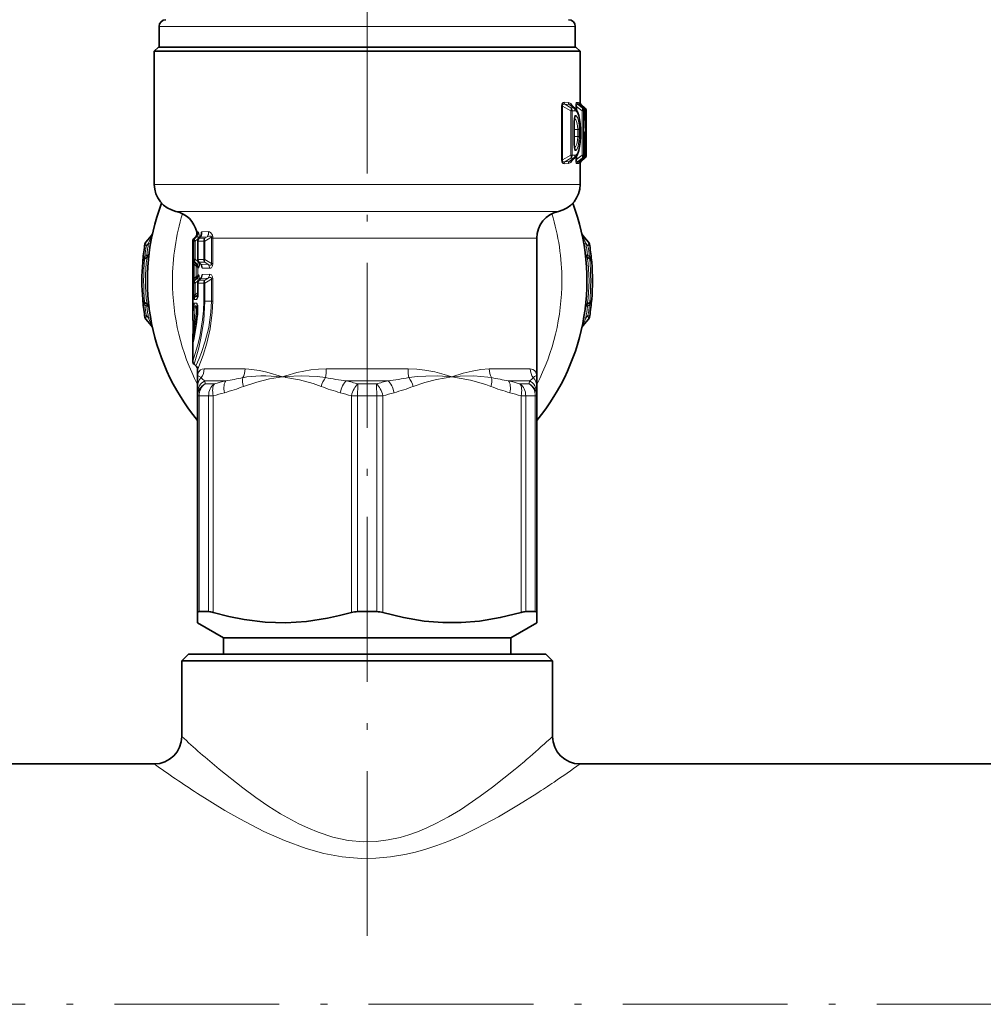
# Model space of a CAD drawing. Extents: x 0 to 420, y 0 to 297.
# Drawn here: x 139 to 209, y 149 to 221 of the extents above; entities that cross this region are included whole.
import ezdxf

# ---------------------------------------------------------------- set-up
doc = ezdxf.new("R2010")
doc.units = 0
doc.linetypes.add('DASHDOT', pattern=[18.5, 12, -3, 0.5, -3])

msp = doc.modelspace()

# ---------------------------------------------------------------- linework, layer by layer
at = {"color": 7, "linetype": 'DASHDOT', "lineweight": 13}
for p, q in [((164.147, 154.177), (164.147, 234.034)), ((34.747, 149.198), (387.547, 149.198))]:
    msp.add_line(p, q, dxfattribs=at)
at = {"color": 7, "lineweight": 13}
for p, q in [((148.997, 220.379), (177.442, 220.379)), ((177.442, 220.379), (179.297, 220.379)), ((178.306, 214.593), (178.366, 214.593)), ((178.306, 210.665), (178.306, 214.593)), ((178.366, 214.593), (178.978, 214.243)), ((178.366, 210.665), (178.366, 214.593)), ((178.793, 214.856), (178.48, 214.868)), ((178.859, 214.704), (178.542, 214.718)), ((178.542, 214.718), (178.978, 214.469)), ((179.17, 214.469), (178.859, 214.704)), ((178.978, 214.469), (179.17, 214.469)), ((179.337, 214.533), (179.404, 214.533)), ((179.337, 214.533), (179.337, 214.379)), ((179.803, 214.241), (179.404, 214.533)), ((179.404, 214.533), (179.404, 214.293)), ((179.527, 214.854), (179.41, 214.858)), ((179.597, 214.702), (179.478, 214.707)), ((179.803, 214.469), (179.478, 214.707)), ((179.597, 214.702), (179.857, 214.469)), ((179.644, 214.85), (179.609, 214.851)), ((179.645, 214.85), (179.646, 214.826)), ((179.716, 214.697), (179.68, 214.698)), ((179.68, 214.698), (179.968, 214.469)), ((179.716, 214.697), (179.981, 214.469)), ((179.803, 214.469), (179.857, 214.469)), ((179.864, 214.464), (179.857, 214.469)), ((179.968, 214.469), (179.981, 214.469)), ((179.074, 214.243), (178.978, 214.243)), ((178.978, 214.243), (178.978, 211.016)), ((179.074, 214.243), (179.27, 214.241)), ((179.074, 214.243), (179.074, 211.016)), ((179.907, 214.241), (179.803, 214.241)), ((179.803, 211.017), (179.803, 214.241)), ((179.907, 214.241), (179.961, 214.241)), ((179.907, 211.017), (179.907, 214.241)), ((179.963, 214.259), (179.961, 214.241)), ((180.074, 214.24), (179.968, 214.24)), ((179.968, 214.19), (179.968, 214.24)), ((180.074, 213.131), (180.074, 214.24)), ((180.074, 214.24), (180.088, 214.239)), ((180.088, 214.239), (180.088, 211.019)), ((179.191, 213.394), (179.208, 213.394)), ((179.191, 211.865), (179.191, 213.394)), ((180.022, 213.173), (180.02, 213.159)), ((180.074, 213.131), (180.024, 213.131)), ((179.477, 212.879), (179.208, 212.879)), ((179.477, 212.379), (179.208, 212.379)), ((179.477, 212.879), (179.477, 212.379)), ((179.583, 212.879), (179.477, 212.879)), ((179.583, 212.379), (179.477, 212.379)), ((179.583, 212.879), (179.583, 212.379)), ((179.662, 212.879), (179.662, 212.379)), ((179.662, 212.879), (179.67, 212.879)), ((179.662, 212.379), (179.67, 212.379)), ((179.191, 211.865), (179.208, 211.865)), ((179.955, 211.878), (179.957, 211.878)), ((179.955, 211.878), (179.955, 211.018)), ((178.366, 210.665), (178.978, 211.016)), ((178.542, 210.54), (178.978, 210.789)), ((179.17, 210.789), (178.859, 210.554)), ((179.074, 211.016), (178.978, 211.016)), ((178.978, 210.789), (179.17, 210.789)), ((179.074, 211.016), (179.27, 211.018)), ((179.337, 210.88), (179.337, 210.725)), ((179.803, 211.017), (179.404, 210.725)), ((179.404, 210.965), (179.404, 210.725)), ((179.803, 210.789), (179.478, 210.552)), ((179.85, 210.789), (179.601, 210.557)), ((179.682, 210.56), (179.965, 210.789)), ((179.981, 210.789), (179.716, 210.561)), ((179.907, 211.017), (179.803, 211.017)), ((179.803, 210.789), (179.85, 210.789)), ((179.85, 210.789), (179.863, 210.799)), ((179.907, 211.017), (179.955, 211.018)), ((179.933, 210.9), (179.965, 210.926)), ((179.955, 211.018), (179.957, 211.018)), ((179.957, 211.192), (179.965, 210.926)), ((179.965, 210.789), (179.981, 210.789)), ((180.071, 211.019), (180.088, 211.019)), ((178.306, 210.665), (178.366, 210.665)), ((178.793, 210.402), (178.48, 210.39)), ((178.859, 210.554), (178.542, 210.54)), ((179.337, 210.725), (179.404, 210.725)), ((179.531, 210.404), (179.41, 210.4)), ((179.601, 210.557), (179.478, 210.552)), ((179.601, 210.556), (179.6, 210.554)), ((179.644, 210.408), (179.611, 210.407)), ((179.645, 210.409), (179.646, 210.432)), ((179.716, 210.561), (179.682, 210.56)), ((148.647, 208.879), (156.716, 208.879)), ((156.716, 208.879), (179.647, 208.879)), ((150.222, 206.925), (157.471, 206.925)), ((157.471, 206.925), (178.072, 206.925)), ((151.614, 204.968), (151.702, 205.04)), ((151.623, 205.037), (151.702, 205.04)), ((151.745, 205.426), (151.821, 205.427)), ((151.996, 205.052), (151.922, 204.968)), ((152.495, 205.074), (151.996, 205.052)), ((151.996, 205.052), (151.997, 205.061)), ((152.589, 205.449), (152.106, 205.435)), ((152.495, 205.074), (152.325, 204.967)), ((148.072, 204.415), (147.948, 204.435)), ((148.072, 204.415), (148.233, 204.611)), ((148.377, 204.586), (148.233, 204.611)), ((151.516, 204.746), (151.447, 204.746)), ((151.516, 204.746), (151.516, 203.437)), ((151.516, 204.746), (151.614, 204.746)), ((151.614, 204.968), (151.546, 204.969)), ((151.614, 204.746), (151.823, 204.917)), ((151.614, 204.746), (151.614, 203.437)), ((151.832, 204.751), (151.822, 204.751)), ((151.832, 204.947), (151.823, 204.917)), ((151.823, 204.917), (151.823, 204.766)), ((151.873, 204.917), (151.823, 204.917)), ((151.906, 204.958), (151.832, 204.947)), ((152.245, 204.756), (151.832, 204.751)), ((151.832, 204.751), (151.832, 203.433)), ((152.325, 204.967), (151.922, 204.968)), ((152.245, 204.756), (152.325, 204.756)), ((152.245, 204.756), (152.245, 203.427)), ((152.325, 204.756), (152.325, 203.427)), ((152.811, 203.122), (152.811, 204.971)), ((152.907, 204.971), (152.811, 204.971)), ((152.907, 203.122), (152.907, 204.971)), ((152.907, 204.971), (158.226, 204.971)), ((158.226, 204.971), (176.497, 204.971)), ((180.061, 204.611), (179.917, 204.586)), ((180.222, 204.415), (180.061, 204.611)), ((180.222, 204.415), (180.347, 204.435)), ((147.969, 203.638), (147.843, 203.652)), ((148.106, 203.733), (147.969, 203.638)), ((148.106, 203.733), (148.138, 203.741)), ((180.188, 203.733), (180.156, 203.741)), ((180.188, 203.733), (180.325, 203.638)), ((180.325, 203.638), (180.451, 203.652)), ((151.448, 203.074), (151.547, 203.074)), ((151.448, 203.074), (151.448, 202.049)), ((151.516, 203.437), (151.457, 203.438)), ((151.516, 203.437), (151.614, 203.437)), ((151.547, 203.074), (151.547, 202.049)), ((151.547, 203.074), (151.68, 202.959)), ((151.614, 203.215), (151.556, 203.215)), ((151.556, 203.215), (151.68, 203.108)), ((151.823, 203.267), (151.614, 203.437)), ((151.75, 203.104), (151.614, 203.215)), ((151.75, 203.104), (151.68, 203.108)), ((151.68, 202.959), (151.689, 202.952)), ((151.681, 203.107), (151.696, 203.093)), ((151.689, 202.952), (151.689, 202.847)), ((151.832, 203.433), (151.822, 203.433)), ((151.823, 203.417), (151.823, 203.267)), ((151.873, 203.267), (151.823, 203.267)), ((152.245, 203.427), (151.832, 203.433)), ((152.325, 203.216), (151.922, 203.215)), ((151.922, 203.215), (152.032, 203.091)), ((152.032, 203.084), (152.032, 203.091)), ((152.032, 203.091), (152.574, 203.06)), ((152.245, 203.427), (152.325, 203.427)), ((152.574, 203.06), (152.325, 203.216)), ((152.907, 203.122), (152.811, 203.122)), ((151.68, 202.164), (151.547, 202.049)), ((151.68, 202.164), (151.689, 202.172)), ((151.689, 202.847), (151.689, 202.172)), ((151.82, 202.81), (151.82, 202.313)), ((151.879, 202.809), (151.82, 202.81)), ((151.82, 202.313), (151.879, 202.315)), ((152.153, 202.8), (152.678, 202.781)), ((152.153, 202.323), (152.678, 202.343)), ((151.448, 202.049), (151.547, 202.049)), ((151.516, 201.686), (151.457, 201.686)), ((151.516, 201.686), (151.516, 200.851)), ((151.516, 201.686), (151.614, 201.686)), ((151.68, 202.016), (151.556, 201.909)), ((151.614, 201.908), (151.556, 201.909)), ((151.614, 201.908), (151.75, 202.019)), ((151.614, 201.686), (151.823, 201.857)), ((151.614, 201.686), (151.614, 200.851)), ((151.68, 202.016), (151.696, 202.031)), ((151.68, 202.016), (151.75, 202.019)), ((151.832, 201.691), (151.822, 201.691)), ((151.823, 201.857), (151.823, 201.706)), ((151.873, 201.857), (151.823, 201.857)), ((152.245, 201.696), (151.832, 201.691)), ((151.832, 201.691), (151.832, 200.978)), ((151.922, 201.908), (152.032, 202.033)), ((152.325, 201.907), (151.922, 201.908)), ((152.032, 202.033), (152.574, 202.064)), ((152.032, 202.04), (152.032, 202.033)), ((152.245, 201.696), (152.325, 201.696)), ((152.245, 201.696), (152.245, 200.379)), ((152.574, 202.064), (152.325, 201.907)), ((152.325, 201.696), (152.325, 200.379)), ((152.811, 202.002), (152.811, 200.379)), ((152.907, 202.002), (152.811, 202.002)), ((152.907, 202.002), (152.907, 200.379)), ((151.516, 200.851), (151.614, 200.851)), ((151.8, 200.999), (151.614, 200.851)), ((151.8, 200.851), (151.658, 200.738)), ((151.809, 200.738), (151.658, 200.738)), ((151.8, 200.999), (151.823, 201.02)), ((151.8, 200.851), (151.82, 200.87)), ((151.8, 200.851), (151.819, 200.852)), ((151.832, 200.978), (151.822, 200.978)), ((147.969, 200.12), (147.843, 200.106)), ((148.106, 200.025), (147.969, 200.12)), ((148.106, 200.025), (148.138, 200.017)), ((151.733, 200.239), (151.551, 200.241)), ((151.743, 200.519), (151.561, 200.517)), ((151.798, 200.02), (151.648, 200.02)), ((151.71, 199.969), (151.648, 200.02)), ((152.245, 200.379), (152.325, 200.379)), ((152.325, 200.379), (152.811, 200.379)), ((152.907, 200.379), (152.811, 200.379)), ((180.156, 200.017), (180.188, 200.025)), ((180.188, 200.025), (180.325, 200.12)), ((180.325, 200.12), (180.451, 200.106)), ((148.072, 199.344), (147.948, 199.324)), ((148.233, 199.147), (148.072, 199.344)), ((151.71, 199.865), (151.608, 199.944)), ((151.751, 199.928), (151.71, 199.969)), ((151.803, 199.965), (151.71, 199.969)), ((151.734, 199.843), (151.71, 199.865)), ((180.061, 199.147), (180.222, 199.344)), ((180.222, 199.344), (180.347, 199.324)), ((148.377, 199.173), (148.233, 199.147)), ((151.663, 198.417), (151.667, 198.725)), ((180.061, 199.147), (179.917, 199.173)), ((152.278, 195.457), (155.258, 195.457)), ((161.167, 195.457), (167.127, 195.457)), ((173.036, 195.457), (176.017, 195.457)), ((152.352, 194.36), (152.338, 194.591)), ((152.338, 194.591), (153.856, 194.591)), ((153.022, 194.36), (152.352, 194.36)), ((158.208, 194.957), (157.972, 194.879)), ((158.22, 194.901), (157.973, 194.879)), ((158.213, 194.845), (157.973, 194.879)), ((158.226, 194.963), (158.208, 194.957)), ((158.231, 194.842), (158.213, 194.845)), ((158.239, 194.903), (158.22, 194.901)), ((162.629, 194.591), (165.665, 194.591)), ((164.817, 194.36), (163.477, 194.36)), ((174.439, 194.591), (175.957, 194.591)), ((175.942, 194.36), (175.272, 194.36)), ((175.957, 194.591), (175.942, 194.36)), ((151.797, 193.494), (151.907, 193.494)), ((152.602, 193.494), (151.907, 193.494)), ((151.907, 193.494), (151.907, 177.784)), ((152.602, 193.494), (152.942, 193.494)), ((152.602, 193.494), (152.602, 177.784)), ((152.942, 193.494), (152.942, 177.725)), ((163.003, 193.494), (163.452, 193.494)), ((163.003, 193.494), (163.003, 177.725)), ((164.842, 193.494), (163.452, 193.494)), ((163.452, 193.494), (163.452, 177.784)), ((164.842, 193.494), (165.292, 193.494)), ((164.842, 193.494), (164.842, 177.784)), ((165.292, 193.494), (165.292, 177.725)), ((175.352, 193.494), (175.692, 193.494)), ((175.352, 193.494), (175.352, 177.725)), ((176.387, 193.494), (175.692, 193.494)), ((175.692, 193.494), (175.692, 177.784)), ((176.387, 193.494), (176.497, 193.494)), ((176.387, 193.494), (176.387, 177.784))]:
    msp.add_line(p, q, dxfattribs=at)
at = {"color": 7, "lineweight": 35}
for p, q in [((148.997, 220.379), (148.997, 218.879)), ((179.297, 220.379), (179.297, 218.879)), ((148.947, 218.879), (148.647, 218.579)), ((171.434, 218.879), (148.947, 218.879)), ((179.347, 218.879), (171.434, 218.879)), ((179.347, 218.879), (179.647, 218.579)), ((148.647, 218.579), (156.716, 218.579)), ((148.647, 218.579), (148.647, 208.879)), ((156.716, 218.579), (171.578, 218.579)), ((171.578, 218.579), (179.647, 218.579)), ((179.647, 218.579), (179.647, 214.82)), ((179.271, 214.439), (179.015, 214.639)), ((179.597, 214.703), (179.864, 214.464)), ((179.715, 214.698), (179.985, 214.467)), ((179.24, 213.725), (179.208, 213.394)), ((180.089, 214.239), (180.089, 211.019)), ((179.208, 211.865), (179.208, 213.394)), ((179.67, 212.879), (179.67, 212.379)), ((179.976, 212.636), (179.957, 211.878)), ((179.24, 211.534), (179.208, 211.865)), ((179.957, 211.878), (179.957, 211.018)), ((179.271, 210.819), (179.015, 210.62)), ((179.863, 210.799), (179.6, 210.554)), ((179.985, 210.792), (179.715, 210.561)), ((179.647, 210.438), (179.647, 208.879)), ((148.029, 204.677), (148.448, 205.175)), ((151.546, 204.969), (151.623, 205.037)), ((151.997, 205.061), (151.898, 204.949)), ((180.265, 204.677), (179.846, 205.175)), ((147.963, 204.534), (147.947, 204.435)), ((151.447, 204.746), (151.447, 199.073)), ((151.822, 204.751), (151.822, 203.433)), ((176.497, 204.971), (176.497, 201.879)), ((180.331, 204.534), (180.347, 204.435)), ((147.93, 203.459), (148.121, 203.593)), ((180.364, 203.459), (180.174, 203.593)), ((151.898, 203.234), (152.031, 203.084)), ((151.822, 201.691), (151.822, 200.978)), ((151.898, 201.889), (152.031, 202.039)), ((176.497, 201.879), (176.497, 194.879)), ((147.93, 200.299), (148.121, 200.166)), ((151.786, 200.085), (151.803, 199.701)), ((180.364, 200.299), (180.174, 200.166)), ((147.947, 199.324), (147.963, 199.225)), ((180.347, 199.324), (180.331, 199.225)), ((148.448, 198.583), (148.029, 199.081)), ((151.546, 198.85), (151.598, 198.803)), ((179.846, 198.583), (180.265, 199.081)), ((151.447, 197.321), (151.447, 196.013)), ((151.546, 195.79), (151.665, 195.683)), ((151.797, 195.386), (151.797, 194.879)), ((151.797, 194.879), (151.797, 194.181)), ((176.497, 194.879), (176.497, 194.863)), ((176.497, 194.181), (176.497, 194.863)), ((151.797, 194.181), (151.797, 193.725)), ((151.797, 193.494), (151.797, 193.724)), ((176.497, 193.725), (176.497, 194.181)), ((176.497, 193.724), (176.497, 193.494)), ((151.797, 193.494), (151.797, 177.725)), ((176.497, 193.494), (176.497, 177.725)), ((151.907, 177.784), (152.602, 177.784)), ((163.452, 177.784), (164.842, 177.784)), ((175.692, 177.784), (176.387, 177.784)), ((151.797, 177.725), (151.797, 176.976)), ((176.497, 176.976), (176.497, 177.725)), ((153.697, 175.879), (151.797, 176.976)), ((174.597, 175.879), (176.497, 176.976)), ((153.697, 175.879), (159.137, 175.879)), ((153.697, 175.879), (153.697, 174.698)), ((159.137, 175.879), (174.597, 175.879)), ((174.597, 175.879), (174.597, 174.698)), ((151.147, 174.698), (150.647, 174.198)), ((150.647, 174.198), (175.994, 174.198)), ((150.647, 174.198), (150.647, 168.698)), ((151.147, 174.698), (175.556, 174.698)), ((175.556, 174.698), (177.147, 174.698)), ((175.994, 174.198), (177.647, 174.198)), ((177.147, 174.698), (177.647, 174.198)), ((177.647, 174.198), (177.647, 168.698)), ((136.044, 166.698), (148.647, 166.698)), ((179.647, 166.698), (344.647, 166.698))]:
    msp.add_line(p, q, dxfattribs=at)
at = {"color": 7, "lineweight": 13}
for points in [[(178.48, 214.868), (178.419, 214.857), (178.357, 214.803), (178.321, 214.72), (178.306, 214.593)], [(178.542, 214.718), (178.462, 214.732), (178.423, 214.726), (178.39, 214.708), (178.368, 214.671), (178.366, 214.593)], [(178.793, 214.856), (178.969, 214.778), (179.111, 214.564)], [(179.337, 214.533), (179.346, 214.704), (179.373, 214.822), (179.39, 214.849), (179.398, 214.855), (179.41, 214.858)], [(179.404, 214.533), (179.396, 214.646), (179.411, 214.695), (179.423, 214.708), (179.441, 214.715), (179.453, 214.714), (179.478, 214.707)], [(179.527, 214.854), (179.529, 214.854), (179.534, 214.85), (179.539, 214.841), (179.547, 214.814), (179.556, 214.756)], [(179.584, 214.716), (179.597, 214.826), (179.603, 214.844), (179.605, 214.849), (179.608, 214.851), (179.609, 214.851)], [(179.636, 214.668), (179.646, 214.695), (179.653, 214.702), (179.664, 214.704), (179.68, 214.698)], [(179.191, 213.394), (179.208, 213.685), (179.239, 213.818), (179.265, 213.874), (179.284, 213.895), (179.309, 213.905), (179.326, 213.901)], [(179.218, 213.69), (179.221, 213.694), (179.222, 213.694), (179.223, 213.694), (179.224, 213.693), (179.225, 213.691), (179.225, 213.684)], [(179.477, 212.879), (179.463, 213.15), (179.42, 213.393), (179.348, 213.578), (179.272, 213.663), (179.229, 213.683)], [(179.662, 212.879), (179.64, 213.364), (179.572, 213.794), (179.457, 214.103), (179.379, 214.197), (179.27, 214.241)], [(179.583, 212.879), (179.568, 213.211), (179.524, 213.514), (179.448, 213.753), (179.37, 213.869), (179.326, 213.901)], [(180.02, 213.159), (180.046, 212.692), (180.054, 212.59), (180.059, 212.556), (180.06, 212.551), (180.061, 212.55), (180.062, 212.549), (180.063, 212.551), (180.065, 212.56), (180.07, 212.66), (180.074, 213.131)], [(179.477, 212.379), (179.459, 212.073), (179.403, 211.808), (179.31, 211.629), (179.229, 211.575)], [(179.662, 212.379), (179.646, 211.959), (179.596, 211.573), (179.51, 211.264), (179.415, 211.096), (179.359, 211.046), (179.27, 211.018)], [(179.583, 212.379), (179.564, 212.005), (179.507, 211.673), (179.409, 211.436), (179.326, 211.357)], [(179.955, 211.878), (179.967, 212.562), (179.972, 212.631), (179.98, 212.696), (179.984, 212.707), (179.986, 212.709), (179.987, 212.709), (179.99, 212.707), (179.992, 212.702), (179.995, 212.689), (180.008, 212.584), (180.025, 212.296)], [(179.974, 212.627), (179.976, 212.632), (179.976, 212.633), (179.977, 212.629), (179.971, 212.571)], [(180.049, 212.635), (180.051, 212.628), (180.052, 212.626), (180.053, 212.626), (180.053, 212.629), (180.051, 212.649)], [(179.191, 211.865), (179.208, 211.574), (179.239, 211.44), (179.265, 211.384), (179.284, 211.363), (179.309, 211.353), (179.326, 211.357)], [(179.218, 211.568), (179.221, 211.565), (179.222, 211.564), (179.223, 211.565), (179.224, 211.565), (179.225, 211.567), (179.225, 211.574)], [(178.48, 210.39), (178.419, 210.402), (178.357, 210.455), (178.321, 210.538), (178.306, 210.665)], [(178.542, 210.54), (178.446, 210.528), (178.401, 210.542), (178.368, 210.588), (178.366, 210.665)], [(178.793, 210.402), (178.969, 210.48), (179.111, 210.695)], [(179.337, 210.725), (179.346, 210.554), (179.373, 210.436), (179.39, 210.41), (179.398, 210.403), (179.41, 210.4)], [(179.404, 210.725), (179.396, 210.612), (179.411, 210.563), (179.423, 210.55), (179.441, 210.544), (179.453, 210.544), (179.478, 210.552)], [(179.531, 210.404), (179.534, 210.405), (179.538, 210.409), (179.543, 210.416), (179.552, 210.445), (179.561, 210.501)], [(179.611, 210.407), (179.61, 210.407), (179.609, 210.408), (179.607, 210.411), (179.604, 210.418), (179.599, 210.443), (179.588, 210.541)], [(179.682, 210.56), (179.675, 210.557), (179.671, 210.557), (179.664, 210.56), (179.66, 210.564), (179.655, 210.581), (179.652, 210.603)], [(148.448, 205.175), (148.45, 205.177), (148.451, 205.178), (148.452, 205.178), (148.452, 205.176), (148.452, 205.173), (148.441, 205.136), (148.369, 204.95), (148.233, 204.611)], [(151.702, 205.04), (151.759, 205.068), (151.788, 205.072), (151.814, 205.065), (151.837, 205.035), (151.837, 204.969), (151.832, 204.947)], [(151.821, 205.427), (151.826, 205.427), (151.837, 205.419), (151.85, 205.403), (151.883, 205.34), (151.949, 205.007)], [(152.106, 205.435), (152.089, 205.429), (152.079, 205.419), (152.065, 205.382), (152.049, 205.14)], [(152.495, 205.074), (152.676, 205.128), (152.741, 205.13), (152.772, 205.122), (152.796, 205.105), (152.803, 205.093), (152.806, 205.059)], [(152.589, 205.449), (152.677, 205.433), (152.776, 205.368), (152.88, 205.193), (152.902, 205.081)], [(180.061, 204.611), (179.925, 204.95), (179.852, 205.138), (179.842, 205.174), (179.842, 205.177), (179.842, 205.178), (179.844, 205.178), (179.846, 205.175)], [(148.029, 204.677), (148.023, 204.665), (148.018, 204.629), (148.058, 204.452), (148.072, 204.415)], [(180.265, 204.677), (180.272, 204.665), (180.276, 204.629), (180.236, 204.452), (180.222, 204.415)], [(147.969, 203.638), (147.906, 203.489), (147.903, 203.464), (147.904, 203.456), (147.907, 203.453), (147.911, 203.451), (147.916, 203.452), (147.93, 203.459)], [(148.138, 203.741), (148.235, 203.784), (148.26, 203.814), (148.267, 203.837)], [(180.027, 203.837), (180.037, 203.809), (180.051, 203.792), (180.094, 203.763), (180.156, 203.741)], [(180.325, 203.638), (180.388, 203.489), (180.391, 203.464), (180.39, 203.456), (180.387, 203.453), (180.384, 203.451), (180.378, 203.452), (180.364, 203.459)], [(151.457, 203.438), (151.456, 203.436), (151.455, 203.434), (151.451, 203.395), (151.448, 203.074)], [(151.556, 203.215), (151.541, 203.226), (151.533, 203.229), (151.527, 203.229), (151.52, 203.226), (151.518, 203.224), (151.516, 203.216), (151.515, 203.198), (151.547, 203.074)], [(151.823, 203.267), (151.849, 203.146), (151.844, 203.106), (151.837, 203.093), (151.823, 203.082), (151.801, 203.081), (151.75, 203.104)], [(151.949, 203.176), (151.936, 202.976), (151.901, 202.829), (151.891, 202.814), (151.886, 202.811), (151.879, 202.809)], [(152.058, 203.049), (152.086, 202.896), (152.108, 202.839), (152.128, 202.812), (152.138, 202.805), (152.153, 202.8)], [(152.811, 203.122), (152.818, 203.064), (152.801, 203.032), (152.779, 203.019), (152.751, 203.015), (152.695, 203.02), (152.574, 203.06)], [(152.907, 203.122), (152.886, 202.957), (152.805, 202.822), (152.762, 202.796), (152.678, 202.781)], [(151.82, 202.313), (151.786, 202.242), (151.689, 202.172)], [(151.879, 202.315), (151.883, 202.314), (151.892, 202.308), (151.901, 202.295), (151.92, 202.238), (151.949, 201.947)], [(152.058, 202.075), (152.087, 202.23), (152.109, 202.286), (152.129, 202.312), (152.153, 202.323)], [(152.678, 202.343), (152.764, 202.326), (152.81, 202.297), (152.889, 202.156), (152.907, 202.002)], [(151.457, 201.686), (151.456, 201.687), (151.455, 201.69), (151.451, 201.729), (151.448, 202.049)], [(151.556, 201.909), (151.541, 201.898), (151.533, 201.895), (151.527, 201.894), (151.52, 201.897), (151.518, 201.9), (151.516, 201.907), (151.515, 201.926), (151.547, 202.049)], [(151.75, 202.019), (151.798, 202.042), (151.821, 202.042), (151.834, 202.034), (151.844, 202.018), (151.849, 201.989), (151.823, 201.857)], [(152.574, 202.064), (152.683, 202.101), (152.737, 202.109), (152.774, 202.105), (152.792, 202.099), (152.817, 202.061), (152.816, 202.021), (152.811, 202.002)], [(151.561, 200.517), (151.557, 200.518), (151.552, 200.521), (151.545, 200.53), (151.534, 200.568), (151.516, 200.851)], [(151.658, 200.738), (151.625, 200.722), (151.611, 200.72), (151.602, 200.723), (151.595, 200.732), (151.592, 200.748), (151.598, 200.798), (151.614, 200.851)], [(151.743, 200.519), (151.756, 200.524), (151.765, 200.532), (151.782, 200.562), (151.809, 200.66), (151.832, 200.978)], [(147.93, 200.299), (147.918, 200.306), (147.913, 200.307), (147.909, 200.307), (147.906, 200.305), (147.904, 200.302), (147.903, 200.292), (147.907, 200.265), (147.969, 200.12)], [(148.138, 200.017), (148.235, 199.974), (148.26, 199.945), (148.267, 199.922)], [(152.245, 200.379), (152.225, 199.693), (152.166, 199.023), (151.959, 197.788), (151.797, 197.129), (151.447, 196.013)], [(151.551, 200.241), (151.547, 200.241), (151.544, 200.238), (151.539, 200.232), (151.53, 200.208), (151.511, 200.002)], [(152.325, 200.379), (152.248, 198.976), (152.046, 197.687), (151.889, 196.991), (151.546, 195.79)], [(151.648, 200.02), (151.622, 200.033), (151.611, 200.033), (151.604, 200.029), (151.6, 200.022), (151.597, 200.002), (151.608, 199.944)], [(152.811, 200.379), (152.776, 199.584), (152.612, 198.463), (152.361, 197.477), (152.077, 196.65), (151.907, 196.225), (151.665, 195.683)], [(151.733, 200.239), (151.746, 200.234), (151.756, 200.225), (151.776, 200.188), (151.803, 200.063), (151.811, 199.684)], [(152.907, 200.379), (152.874, 199.551), (152.715, 198.379), (152.471, 197.337), (152.197, 196.45), (151.819, 195.439), (151.797, 195.386)], [(180.027, 199.922), (180.037, 199.949), (180.051, 199.966), (180.094, 199.995), (180.156, 200.017)], [(180.364, 200.299), (180.376, 200.306), (180.382, 200.307), (180.385, 200.307), (180.388, 200.305), (180.39, 200.302), (180.391, 200.292), (180.387, 200.265), (180.325, 200.12)], [(148.072, 199.344), (148.024, 199.179), (148.019, 199.107), (148.025, 199.088), (148.029, 199.081)], [(180.222, 199.344), (180.271, 199.179), (180.275, 199.107), (180.27, 199.088), (180.265, 199.081)], [(148.448, 198.583), (148.45, 198.581), (148.451, 198.58), (148.452, 198.58), (148.452, 198.582), (148.452, 198.586), (148.441, 198.622), (148.369, 198.809), (148.233, 199.147)], [(180.061, 199.147), (179.925, 198.809), (179.852, 198.62), (179.842, 198.584), (179.842, 198.581), (179.842, 198.58), (179.844, 198.58), (179.846, 198.583)], [(152.278, 195.457), (152.135, 195.438), (152.02, 195.387), (151.867, 195.214), (151.801, 194.971), (151.797, 194.879)], [(157.972, 194.879), (156.835, 195.224), (156.308, 195.343), (155.523, 195.448), (155.258, 195.457)], [(161.167, 195.457), (160.593, 195.436), (160.046, 195.379), (159.028, 195.187), (158.226, 194.963)], [(170.322, 194.879), (169.754, 195.058), (169.075, 195.231), (168.352, 195.364), (167.757, 195.431), (167.127, 195.457)], [(173.036, 195.457), (172.413, 195.413), (171.783, 195.301), (171.147, 195.139), (170.322, 194.879)], [(176.497, 194.879), (176.48, 195.058), (176.427, 195.214), (176.335, 195.34), (176.2, 195.424), (176.017, 195.457)], [(151.797, 194.879), (151.806, 194.925), (151.823, 194.942), (151.849, 194.948), (151.898, 194.935), (152.057, 194.819)], [(155.147, 194.181), (156.12, 194.502), (157.032, 194.722), (157.971, 194.879)], [(158.231, 194.842), (159.221, 194.655), (160.205, 194.389), (160.797, 194.181)], [(158.239, 194.903), (159.341, 194.948), (160.503, 194.896), (161.111, 194.819)], [(167.183, 194.819), (167.805, 194.897), (168.408, 194.938), (169.233, 194.945), (170.03, 194.905), (170.322, 194.879)], [(167.497, 194.181), (168.338, 194.464), (169.185, 194.68), (170.322, 194.879)], [(170.322, 194.879), (170.905, 194.925), (171.917, 194.945), (172.919, 194.866), (173.202, 194.819)], [(170.322, 194.879), (171.668, 194.633), (172.78, 194.314), (173.147, 194.181)], [(176.237, 194.819), (176.34, 194.903), (176.415, 194.942), (176.45, 194.948), (176.48, 194.936), (176.487, 194.926), (176.497, 194.879)], [(153.379, 166.311), (155.093, 164.948), (156.037, 164.255), (156.919, 163.651), (157.843, 163.069), (159.17, 162.338), (159.865, 162.011), (160.579, 161.72), (161.658, 161.371), (162.774, 161.135), (163.912, 161.034), (164.8, 161.054), (165.681, 161.161), (166.546, 161.347), (167.182, 161.533), (167.804, 161.753), (168.488, 162.037), (169.154, 162.353), (170.063, 162.841), (170.935, 163.367), (172.377, 164.34), (173.276, 165.005), (174.915, 166.311)], [(151.784, 164.556), (153.78, 163.316), (154.875, 162.689), (156.627, 161.78), (158.123, 161.114), (159.702, 160.541), (160.998, 160.187), (162.336, 159.941), (163.702, 159.824), (164.775, 159.832), (165.841, 159.925), (166.891, 160.099), (167.663, 160.276), (168.421, 160.488), (169.23, 160.755), (170.018, 161.052), (171.099, 161.514), (172.138, 162.012), (173.712, 162.852), (175.174, 163.713), (176.51, 164.556)]]:
    msp.add_lwpolyline(points, dxfattribs=at)
at = {"color": 7, "lineweight": 35}
for points in [[(179.271, 214.439), (179.442, 214.23), (179.563, 213.906), (179.653, 213.332), (179.67, 212.879)], [(179.271, 210.819), (179.442, 211.028), (179.563, 211.352), (179.653, 211.927), (179.67, 212.379)], [(151.907, 177.784), (151.837, 177.775), (151.815, 177.763), (151.798, 177.736), (151.797, 177.725)], [(176.387, 177.784), (176.457, 177.775), (176.479, 177.763), (176.496, 177.736), (176.497, 177.725)], [(158.225, 176.978), (156.713, 177.025), (155.196, 177.212), (154.072, 177.436), (152.942, 177.725)], [(158.225, 176.978), (159.735, 177.072), (161.255, 177.304), (162.127, 177.495), (163.003, 177.725)], [(175.352, 177.725), (173.838, 177.352), (172.334, 177.101), (170.988, 176.99), (169.645, 176.99), (168.299, 177.103), (166.801, 177.353), (165.292, 177.725)]]:
    msp.add_lwpolyline(points, dxfattribs=at)
for centre, radius, start, end in [((149.497, 220.379), 0.5, 91.92564, 180.00001), ((178.797, 220.379), 0.5, 0, 88.07436), ((179.704, 214.827), 0.164, 199.58064, 229.27297), ((179.842, 214.848), 0.197, 186.05671, 229.7571), ((179.664, 214.241), 0.3, 3.50374, 48.12798), ((179.789, 214.239), 0.3, 0, 49.22661), ((109.061, 209.914), 71.035, 2.62931, 3.50658), ((193.707, 213.662), 13.694, 182.04493, 184.40353), ((179.657, 211.018), 0.3, 313.18594, 0), ((179.789, 211.019), 0.3, 310.77338, 360), ((179.709, 210.432), 0.163, 131.98744, 160.32103), ((179.842, 210.41), 0.197, 130.24251, 173.94458), ((150.647, 208.879), 2, 179.99999, 257.7311), ((177.647, 208.879), 2, 282.2689, 0), ((164.147, 201.879), 16, 159.34044, 219.47735), ((164.147, 201.879), 16, 320.52248, 20.65961), ((149.797, 204.971), 2, 13.15298, 77.7311), ((178.497, 204.971), 2, 102.2689, 179.99999), ((148.181, 205.402), 0.35, 319.65244, 347.54025), ((151.355, 205.335), 0.4, 312, 13.15298), ((151.781, 205.262), 0.295, 317.17603, 345.30097), ((180.113, 205.402), 0.35, 192.45838, 220.34758), ((164.147, 201.879), 16.4, 171.03509, 175.24424), ((148.259, 204.485), 0.3, 140.20287, 170.68464), ((151.747, 204.746), 0.3, 132, 180.00001), ((152.122, 204.751), 0.3, 138.49176, 179.99999), ((180.035, 204.485), 0.3, 9.31536, 39.79714), ((164.147, 201.879), 16.4, 4.75524, 8.9649), ((147.92, 203.879), 0.35, 305, 352.97327), ((180.374, 203.879), 0.35, 187.02673, 235), ((164.147, 201.879), 16.4, 175.24544, 184.75456), ((148.102, 203.214), 0.3, 125, 175.24544), ((152.122, 203.433), 0.3, 180.00001, 221.50645), ((151.844, 202.91), 0.256, 22.58877, 42.89379), ((180.192, 203.214), 0.3, 4.75456, 55), ((164.147, 201.879), 16.4, 355.24544, 4.75456), ((152.122, 201.691), 0.3, 138.49357, 179.99999), ((151.844, 202.214), 0.256, 317.10583, 337.35229), ((150.49, 200.935), 1.332, 348.73933, 1.87941), ((148.102, 200.545), 0.3, 184.75456, 235), ((164.147, 201.879), 16.4, 184.75801, 188.96491), ((147.92, 199.879), 0.35, 7.02673, 55), ((180.374, 199.879), 0.35, 124.99996, 172.97322), ((164.147, 201.879), 16.4, 351.0351, 355.24454), ((180.192, 200.545), 0.3, 305, 355.24544), ((138.846, 200.476), 12.981, 346.27282, 356.5779), ((148.259, 199.273), 0.3, 189.31536, 219.79712), ((148.181, 198.357), 0.35, 12.45995, 40.34758), ((151.747, 199.073), 0.3, 180.00001, 228), ((51.763, 200.381), 99.731, 358.24674, 359.16618), ((151.297, 198.469), 0.45, 26.26614, 48), ((180.113, 198.357), 0.35, 139.6524, 167.54005), ((180.035, 199.273), 0.3, 320.20288, 350.68464), ((151.747, 196.013), 0.3, 179.99999, 228), ((151.397, 195.386), 0.4, 0, 48), ((152.539, 176.449), 1.338, 72.47661, 87.28075), ((163.44, 176.118), 1.666, 89.59516, 105.23472), ((164.854, 176.118), 1.666, 74.76528, 90.40483), ((175.756, 176.449), 1.338, 92.71925, 107.5234), ((148.647, 168.698), 2, 270.00001, 359.99999), ((179.647, 168.698), 2, 180.00001, 269.99999)]:
    msp.add_arc(centre, radius, start, end, dxfattribs=at)
at = {"color": 7, "lineweight": 13}
for centre, radius, start, end in [((178.687, 214.865), 0.206, 179.13418, 225.46582), ((178.997, 214.854), 0.204, 179.35734, 227.27962), ((178.826, 214.406), 0.3, 50.85847, 83.71657), ((178.765, 214.246), 0.309, 359.48296, 46.37986), ((179.186, 214.339), 0.131, 49.58936, 96.94504), ((178.963, 214.243), 0.307, 359.56615, 47.49372), ((179.611, 214.858), 0.201, 179.81892, 228.68493), ((179.727, 214.854), 0.201, 179.9077, 229.33698), ((179.809, 214.851), 0.2, 179.97068, 229.79108), ((179.844, 214.85), 0.2, 179.99785, 229.98463), ((179.606, 214.242), 0.301, 359.89791, 48.9618), ((179.774, 214.24), 0.3, 359.9874, 49.87655), ((179.009, 213.917), 0.317, 312.93878, 357.1589), ((110.681, 209.914), 69.415, 2.67966, 3.57369), ((179.913, 212.337), 0.121, 292.80584, 340.13082), ((110.307, 209.134), 69.79, 1.54755, 2.59707), ((179.009, 211.342), 0.317, 2.84109, 47.06123), ((178.963, 211.015), 0.307, 312.50625, 0.43393), ((179.186, 210.919), 0.131, 263.05515, 310.41035), ((179.653, 211.017), 0.301, 310.77688, 0.07721), ((179.788, 211.019), 0.3, 310.04691, 0.0048), ((178.687, 210.393), 0.206, 134.5342, 180.86582), ((178.997, 210.404), 0.204, 132.72037, 180.64269), ((178.826, 210.852), 0.3, 276.28342, 309.14157), ((179.611, 210.401), 0.201, 131.31506, 180.18108), ((179.732, 210.405), 0.201, 130.63925, 180.08903), ((179.812, 210.407), 0.2, 130.19627, 180.02755), ((179.844, 210.408), 0.2, 130.01537, 180.00215), ((166.537, 201.883), 16.564, 162.90287, 180.01386), ((161.758, 201.883), 16.564, 359.98616, 17.09709), ((151.43, 205.336), 0.401, 312.57299, 13.182), ((151.709, 205.341), 0.407, 314.73383, 13.28805), ((173.755, 171.229), 39.791, 121.76645, 122.58459), ((152.181, 205.352), 0.419, 318.52523, 13.47664), ((152.651, 205.96), 0.914, 279.77706, 285.94783), ((151.948, 204.97), 0.863, 0.00654, 5.89281), ((151.69, 204.97), 1.217, 0.0041, 5.21712), ((164.326, 201.878), 16.451, 171.13055, 173.85917), ((163.949, 201.88), 15.951, 170.14012, 173.32783), ((152.136, 204.752), 0.304, 134.75459, 180.23519), ((151.959, 204.895), 0.0825, 117.11716, 138.21702), ((164.347, 201.88), 15.949, 6.67164, 9.85981), ((163.968, 201.878), 16.451, 6.14083, 8.86944), ((160.015, 201.879), 12.017, 171.80297, 188.19701), ((168.279, 201.879), 12.017, 351.80298, 8.19704), ((170.436, 201.879), 22.561, 175.98351, 184.01649), ((151.758, 203.438), 0.3, 179.99309, 227.9272), ((151.817, 203.437), 0.301, 179.95449, 227.51228), ((151.596, 202.719), 0.25, 30.8775, 68.21412), ((151.405, 202.796), 0.416, 12.01655, 45.46562), ((151.478, 202.809), 0.401, 359.93157, 47.41005), ((151.413, 202.798), 0.408, 1.72486, 11.97108), ((151.959, 203.289), 0.0825, 221.76535, 242.88324), ((151.748, 202.802), 0.405, 359.70811, 45.40496), ((152.555, 203.425), 0.31, 179.55791, 222.14622), ((173.755, 236.955), 39.792, 237.41541, 238.24126), ((152.264, 202.786), 0.414, 359.28251, 41.39196), ((157.858, 201.879), 22.561, 355.98351, 4.01649), ((151.406, 202.327), 0.414, 314.48523, 358.13585), ((151.478, 202.314), 0.401, 312.58996, 0.06838), ((151.706, 202.796), 0.115, 7.32387, 26.19365), ((151.748, 202.321), 0.405, 314.59505, 0.29188), ((152.264, 202.337), 0.414, 318.60809, 0.71738), ((166.449, 201.862), 16.477, 179.93918, 207.21185), ((151.758, 201.686), 0.3, 132.0728, 180.00691), ((152.136, 201.692), 0.304, 134.75459, 180.23512), ((151.959, 201.835), 0.0824, 117.11634, 138.25318), ((173.755, 168.168), 39.792, 121.75874, 122.58459), ((161.844, 201.862), 16.477, 332.78908, 0.06097), ((151.863, 200.517), 0.301, 132.80681, 180.07436), ((164.326, 201.88), 16.451, 186.14083, 188.86945), ((163.949, 201.878), 15.951, 186.6719, 189.85971), ((139.069, 200.386), 12.447, 353.94454, 358.23227), ((151.852, 200.241), 0.301, 179.9323, 227.26765), ((152.037, 200.238), 0.304, 179.88936, 216.54133), ((152.048, 200.52), 0.305, 143.63703, 180.1138), ((164.345, 201.878), 15.951, 350.14028, 353.32809), ((163.968, 201.88), 16.451, 351.13056, 353.85917), ((138.839, 200.479), 12.998, 345.93716, 356.4945), ((133.198, 200.441), 18.417, 355.04316, 358.45203), ((143.935, 200.328), 7.813, 348.7467, 356.44595), ((151.507, 199.523), 0.392, 40.23623, 54.72245), ((151.391, 199.606), 0.483, 30.33819, 41.79438), ((151.826, 199.702), 0.0229, 181.90597, 230.31402), ((64.861, 200.398), 86.732, 358.30806, 358.95767), ((151.747, 197.321), 0.3, 164.00001, 180.00001), ((151.253, 195.454), 1.025, 321.7016, 0.14484), ((157.779, 195.425), 3.388, 349.69871, 0.54084), ((174.296, 195.44), 1.259, 179.25576, 209.58889), ((152.719, 194.177), 0.922, 135.86887, 179.73137), ((152.769, 193.718), 0.972, 116.3109, 179.641), ((152.928, 195.603), 1.172, 222.00429, 239.76283), ((159.502, 172.59), 22.713, 104.39347, 106.57594), ((149.723, 220.381), 26.12, 279.10252, 281.86189), ((162.695, 193.646), 1.972, 143.47333, 164.24732), ((166.483, 225.318), 30.969, 260.01108, 262.8508), ((156.839, 171.658), 23.652, 73.70156, 75.83113), ((171.453, 171.663), 23.647, 104.16846, 106.29849), ((161.81, 225.323), 30.974, 277.14935, 279.98862), ((165.599, 193.646), 1.972, 15.75266, 36.52665), ((178.57, 220.377), 26.115, 258.1378, 260.89764), ((168.792, 172.589), 22.714, 73.42419, 75.60662), ((175.534, 193.485), 0.964, 0.49822, 64.95461), ((175.525, 193.718), 0.972, 0.35908, 63.68962), ((175.366, 195.603), 1.172, 300.23796, 317.99392), ((175.576, 194.177), 0.922, 0.26842, 44.13142), ((159.446, 172.114), 22.347, 104.74998, 106.92044), ((150.319, 206.519), 13.248, 285.03537, 291.36969), ((165.626, 206.521), 13.251, 248.63129, 254.96424), ((156.499, 172.117), 22.344, 73.07949, 75.25016), ((171.795, 172.115), 22.346, 104.75006, 106.92057), ((162.669, 206.519), 13.248, 285.03537, 291.36969), ((177.976, 206.521), 13.251, 248.63129, 254.96423), ((168.849, 172.117), 22.344, 73.07949, 75.25016), ((203.424, 226.311), 78.132, 227.50781, 230.16855), ((119.642, 232.172), 85.985, 310.94756, 312.42206), ((132.637, 217.235), 66.187, 309.69991, 310.92526), ((199.269, 237.413), 86.966, 234.40271, 236.90548), ((124.215, 244.314), 95.378, 304.14515, 305.5339), ((135.973, 227.027), 74.471, 302.97915, 304.12321)]:
    msp.add_arc(centre, radius, start, end, dxfattribs=at)
for centre, major_axis, ratio, start_param, end_param in [((178.793, 214.243), (-0.15, -0.26), 0.560051, 1.884565, 2.861767), ((179.611, 214.241), (-0.178, -0.242), 0.559761, 1.962018, 3.021903), ((179.664, 214.241), (-0.003, -0.3), 0.991493, 1.580582, 2.446194), ((179.775, 214.24), (-0.188, -0.234), 0.547559, 1.984891, 3.100971), ((179.789, 214.239), (-0.003, -0.3), 0.999457, 1.580482, 2.452702), ((178.793, 211.016), (0.15, -0.26), 0.560051, 0.279825, 1.257028), ((178.793, 211.016), (-0.003, 0.3), 0.935842, 3.848199, 4.702429), ((179.611, 211.017), (0.178, -0.242), 0.559761, 0.119689, 1.179575), ((179.611, 211.017), (-0.003, 0.3), 0.988084, 3.839818, 4.70256), ((179.772, 211.019), (0.3, 0.008), 0.423295, 5.399538, 6.220616), ((179.772, 211.019), (-0.003, 0.3), 0.998394, 3.831346, 4.702691), ((179.772, 211.019), (0.189, -0.233), 0.396732, 0.039284, 0.867942), ((151.815, 204.746), (0.004, -0.3), 0.994543, 3.866479, 4.699428), ((151.815, 204.746), (0.19, -0.232), 0.571369, 3.225984, 4.274169), ((152.526, 204.756), (0.005, -0.3), 0.937157, 3.920663, 4.698241), ((152.526, 204.756), (0.162, -0.253), 0.604414, 3.454384, 4.343735), ((147.991, 203.746), (0.115, -0.164), 0.468219, 0.000002, 1.178798), ((148.006, 203.756), (0.115, -0.164), 0.556719, 0, 1.112933), ((180.288, 203.756), (-0.115, -0.164), 0.556742, 5.170268, 6.283185), ((180.303, 203.746), (-0.115, -0.164), 0.468219, 5.104386, 6.283185), ((151.815, 203.437), (-0.19, -0.232), 0.571369, 5.150609, 6.198794), ((151.547, 202.959), (-0.131, -0.151), 0.563409, 2.022976, 3.102348), ((151.555, 202.952), (-0.138, -0.144), 0.544784, 2.052518, 3.100266), ((152.122, 203.433), (0.004, 0.3), 0.969721, 1.584232, 2.394365), ((152.526, 203.427), (-0.162, -0.253), 0.604414, 5.081043, 5.970394), ((151.547, 202.164), (0.131, -0.151), 0.563409, 0.039031, 1.118617), ((151.555, 202.172), (0.138, -0.144), 0.544784, 0.041327, 1.089074), ((151.815, 201.686), (0.004, -0.3), 0.994543, 3.866479, 4.699428), ((151.815, 201.686), (0.19, -0.232), 0.571369, 3.225984, 4.274169), ((152.526, 201.696), (0.005, -0.3), 0.937157, 3.920663, 4.698241), ((152.526, 201.696), (0.162, -0.253), 0.604414, 3.454384, 4.343735), ((151.666, 200.999), (0.124, -0.157), 0.576725, 0.116703, 1.14249), ((147.991, 200.012), (-0.115, -0.164), 0.468219, 1.962794, 3.141593), ((148.006, 200.002), (-0.115, -0.164), 0.556729, 2.028667, 3.141593), ((151.809, 200.002), (0.3, -0.009), 0.28587, 3.246014, 3.987544), ((180.288, 200.002), (0.115, -0.164), 0.556728, 3.141593, 4.254519), ((180.303, 200.012), (0.115, -0.164), 0.468219, 3.141594, 4.320391), ((151.576, 199.821), (-0.127, -0.154), 0.469122, 2.206602, 3.04312), ((151.6, 199.799), (0.146, 0.137), 0.382357, 5.409214, 6.175298), ((154.538, 195.457), (0, 1), 0.719773, 4.020814, 4.712389), ((212.989, 152.103), (60.052, -41.507), 0.176874, 2.834263, 2.968843), ((167.369, 195.457), (0, 1), 0.241316, 1.570796, 2.262371), ((176.978, 195.457), (0, 1), 0.961089, 1.570796, 2.262371), ((152.797, 193.494), (-1, 0), 0.967105, 5.173673, 6.283185), ((152.797, 193.494), (0, -1), 0.890196, 3.665191, 4.712389), ((153.442, 193.494), (0, -1), 0.83964, 3.665191, 4.712389), ((153.442, 193.494), (0.291, -0.957), 0.483553, 3.457055, 4.566568), ((154.256, 193.725), (0.254, -0.967), 0.487535, 3.491611, 4.58496), ((155.647, 194.181), (0.359, -0.933), 0.474307, 3.794351, 4.531673), ((162.688, 193.724), (-0.254, -0.967), 0.487532, 3.746471, 4.839816), ((163.503, 193.494), (-0.291, -0.957), 0.483553, 3.748698, 4.85821), ((163.503, 193.494), (0, -1), 0.050556, 3.665191, 4.712389), ((164.792, 193.494), (0.291, -0.957), 0.483553, 1.424975, 2.534487), ((164.792, 193.494), (0, -1), 0.050556, 1.570796, 2.617994), ((165.606, 193.725), (0.254, -0.967), 0.487535, 1.443368, 2.536717), ((172.647, 194.181), (-0.359, -0.933), 0.4743, 1.751521, 2.488842), ((174.038, 193.724), (-0.254, -0.967), 0.487532, 1.698223, 2.791568), ((174.852, 193.494), (0, -1), 0.83964, 1.570796, 2.617994), ((174.852, 193.494), (-0.291, -0.957), 0.483553, 1.716618, 2.82613), ((175.497, 193.494), (0, -1), 0.890196, 1.570796, 2.617994)]:
    msp.add_ellipse(centre, major_axis=major_axis, ratio=ratio, start_param=start_param, end_param=end_param, dxfattribs=at)

doc.saveas('drawing.dxf')
